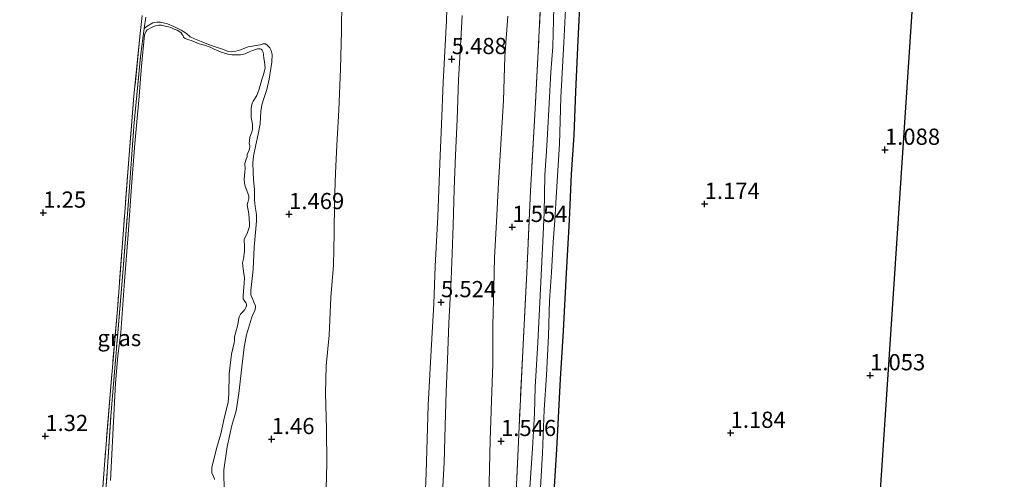
# Model space of a CAD drawing. Units: metres. Extents: x 59998 to 70006, y 418749 to 425002.
# Drawn here: x 61874 to 62026, y 422001 to 422072 of the extents above; entities that cross this region are included whole.
import ezdxf
from ezdxf.enums import TextEntityAlignment as Align

# ---------------------------------------------------------------- set-up
doc = ezdxf.new("R2010")
doc.units = ezdxf.units.M
doc.linetypes.add('IE-TERREINAFSCHEIDING', pattern=[10, 8, -2])
doc.layers.get('0').update_dxf_attribs({"lineweight": 25})
for name, color, linetype, lineweight in [('B-ME-GW-HOOGTEPUNT-S-B1', 10, 'Continuous', 25), ('B-ME-GW-INSTEEKWATERGANG-L-B1', 10, 'Continuous', 25), ('B-ME-GW-KRUINLIJN-L-B1', 93, 'Continuous', 18), ('B-ME-GW-TEENLIJN-L-B1', 93, 'Continuous', 18), ('B-ME-IE-GRASLAND-GV-B6', 93, 'Continuous', 18), ('B-ME-IE-GRONDWERKLIJN-GROND_INGERICHT-GV-B6', 253, 'Continuous', 18), ('B-ME-IE-TERREINAFSCHEIDING-RASTERHEKWERK-L-B1', 8, 'IE-TERREINAFSCHEIDING', 18), ('B-ME-KG-KADASTRAAL-OPNAMEDTMGRENS-L-B1', 10, 'Continuous', 25), ('B-ME-OG-WATER-GV-B6', 153, 'Continuous', 18)]:
    doc.layers.add(name, color=color, linetype=linetype, lineweight=lineweight)
doc.styles.add('NLCS-ISO', font='NLCS-ISO.TTF')

# ---------------------------------------------------------------- blocks, each defined once
blk = doc.blocks.new('hoogtepunt')
for p, q in [((-0.5, 0), (0.5, 0)), ((0, 0.5), (0, -0.5))]:
    blk.add_line(p, q)

msp = doc.modelspace()

# ---------------------------------------------------------------- linework, layer by layer
at = {"layer": 'B-ME-GW-INSTEEKWATERGANG-L-B1'}
msp.add_polyline3d([(61953.222, 421944.988, 1.034), (61953.604, 421949.975, 1.056), (61954.283, 421961.424, 1.137), (61954.609, 421967.866, 1.122), (61955.092, 421976.391, 1.157), (61955.528, 421984.579, 1.142), (61955.829, 421991.413, 1.177), (61956.147, 421998.28, 1.182), (61956.615, 422005.731, 1.218), (61956.865, 422009.689, 1.228), (61957.175, 422016.579, 1.22), (61957.652, 422024.006, 1.213), (61958.142, 422032.908, 1.238), (61958.594, 422041.128, 1.241), (61958.895, 422048.203, 1.228), (61959.302, 422054.244, 1.225), (61959.588, 422060.966, 1.228), (61959.912, 422068.85, 1.243), (61960.285, 422076.189, 1.233)], dxfattribs=at)
at = {"layer": 'B-ME-GW-KRUINLIJN-L-B1'}
for points in [[(61933.859, 421938.497, 5.443), (61934.066, 421945.585, 5.479), (61934.307, 421951.699, 5.481), (61934.744, 421961.246, 5.469), (61935.127, 421969.428, 5.397), (61935.527, 421976.674, 5.481), (61935.86, 421985.647, 5.451), (61936.161, 421994.475, 5.489), (61936.456, 422002.116, 5.51), (61936.786, 422012.543, 5.441), (61937.194, 422020.087, 5.497), (61937.634, 422028.18, 5.512), (61937.867, 422033.996, 5.504), (61938.283, 422041.677, 5.479), (61938.56, 422049.851, 5.489), (61938.801, 422055.884, 5.499), (61939.081, 422062.362, 5.487), (61939.591, 422071.933, 5.53), (61939.806, 422078.847, 5.497)], [(61941.997, 422072.712, 5.331), (61941.699, 422067.091, 5.338), (61941.447, 422062.778, 5.338), (61941.239, 422056.647, 5.338), (61941.005, 422051.155, 5.397), (61940.796, 422045.913, 5.377), (61940.627, 422040.308, 5.323), (61940.497, 422035.954, 5.326), (61940.301, 422031.956, 5.321), (61939.973, 422025.22, 5.326), (61939.739, 422019.566, 5.372), (61939.529, 422014.647, 5.333), (61939.392, 422009.349, 5.269), (61939.223, 422003.663, 5.252), (61938.98, 421999.083, 5.275)], [(61908.065, 422018.899, 1.19), (61908.379, 422021.525, 1.187), (61908.726, 422023.42, 1.202), (61909.161, 422024.972, 1.212), (61909.486, 422025.983, 1.192), (61909.716, 422026.564, 1.167), (61909.977, 422027.129, 1.17), (61910.096, 422027.647, 1.177), (61910.079, 422027.933, 1.187), (61909.872, 422028.394, 1.202), (61909.84, 422028.49, 1.2), (61909.393, 422029.587, 1.237), (61909.407, 422030.255, 1.21), (61909.752, 422033.502, 1.197), (61909.898, 422036.947, 1.197), (61910.101, 422039.191, 1.192), (61910.265, 422040.998, 1.205), (61910.248, 422042, 1.202), (61910.055, 422043.209, 1.185), (61909.926, 422044.227, 1.192), (61909.939, 422045.85, 1.21), (61909.786, 422047.338, 1.225), (61909.694, 422049.908, 1.2), (61909.804, 422051.006, 1.197), (61910.175, 422052.749, 1.197), (61910.499, 422054.396, 1.222), (61910.846, 422055.972, 1.217), (61910.939, 422057.914, 1.242), (61911.072, 422058.94, 1.222), (61911.381, 422059.919, 1.245), (61911.848, 422061.297, 1.253), (61912.228, 422062.857, 1.255), (61912.456, 422064.552, 1.25), (61912.621, 422065.483, 1.222), (61912.699, 422066.676, 1.22), (61912.547, 422067.289, 1.22), (61912.292, 422067.734, 1.23), (61911.965, 422068.075, 1.237), (61911.638, 422068.338, 1.24), (61911.312, 422068.361, 1.248), (61910.811, 422068.193, 1.232), (61908.973, 422067.896, 1.152), (61907.805, 422067.424, 1.177), (61907.049, 422067.224, 1.205), (61906.405, 422067.088, 1.21), (61905.904, 422067.159, 1.207), (61904.988, 422067.515, 1.23), (61903.858, 422067.88, 1.237), (61902.863, 422068.236, 1.248), (61901.724, 422068.704, 1.25), (61900.689, 422069.1, 1.258), (61900.02, 422069.433, 1.26), (61899.463, 422069.909, 1.263), (61898.642, 422070.457, 1.298), (61897.504, 422071.004, 1.331), (61896.492, 422071.408, 1.378), (61895.426, 422071.661, 1.381), (61894.869, 422071.66, 1.341), (61894.256, 422071.588, 1.328), (61893.382, 422071.083, 1.274), (61892.925, 422070.708, 1.242)], [(61905.264, 421999.068, 1.21), (61905.227, 422002.585, 1.195), (61905.746, 422006.102, 1.154), (61906.473, 422009.397, 1.149), (61907.098, 422011.65, 1.19), (61907.555, 422014.324, 1.172), (61907.861, 422017.053, 1.2), (61908.065, 422018.899, 1.19)]]:
    msp.add_polyline3d(points, dxfattribs=at)
at = {"layer": 'B-ME-GW-TEENLIJN-L-B1'}
for points in [[(61923.447, 422075.041, 1.865), (61923.391, 422070.293, 1.857), (61923.209, 422064.493, 1.83), (61922.996, 422058.071, 1.87), (61922.654, 422052.669, 1.827), (61922.478, 422048.359, 1.814), (61922.278, 422043.881, 1.827), (61922.237, 422039.085, 1.885), (61922.158, 422034.169, 1.9), (61921.759, 422029.173, 1.903), (61921.474, 422023.365, 1.908), (61921.011, 422018.64, 1.888), (61920.898, 422014.378, 1.928), (61921.043, 422008.793, 1.948), (61921.107, 422003.607, 1.956), (61920.973, 421997.663, 2.044)], [(61949.068, 422072.617, 1.753), (61948.617, 422066.363, 1.751), (61948.373, 422059.568, 1.746), (61947.994, 422052.861, 1.829), (61947.614, 422046.869, 1.748), (61947.313, 422040.878, 1.761), (61946.988, 422035.356, 1.804), (61946.892, 422030.654, 1.716), (61946.774, 422024.909, 1.718), (61946.743, 422018.902, 1.693), (61946.53, 422013.206, 1.716), (61946.324, 422007.167, 1.713), (61946.168, 422000.507, 1.648), (61945.915, 421994.771, 1.61), (61945.645, 421989.161, 1.617), (61945.552, 421982.47, 1.524), (61945.17, 421977.433, 1.499), (61944.94, 421972.58, 1.522), (61944.664, 421965.801, 1.509), (61944.252, 421959.507, 1.524), (61944.111, 421953.277, 1.537), (61943.842, 421947.111, 1.474)]]:
    msp.add_polyline3d(points, dxfattribs=at)
at = {"layer": 'B-ME-IE-GRASLAND-GV-B6'}
for points in [[(61939.806, 422078.847, 5.497), (61939.591, 422071.933, 5.53), (61939.081, 422062.362, 5.487), (61938.801, 422055.884, 5.499), (61938.56, 422049.851, 5.489), (61938.283, 422041.677, 5.479), (61937.867, 422033.996, 5.504), (61937.634, 422028.18, 5.512), (61937.194, 422020.087, 5.497), (61936.786, 422012.543, 5.441), (61936.456, 422002.116, 5.51), (61936.161, 421994.475, 5.489)], [(61936.161, 421994.475, 5.489), (61936.456, 422002.116, 5.51), (61936.786, 422012.543, 5.441), (61937.194, 422020.087, 5.497), (61937.634, 422028.18, 5.512), (61937.867, 422033.996, 5.504), (61938.283, 422041.677, 5.479), (61938.56, 422049.851, 5.489), (61938.801, 422055.884, 5.499), (61939.081, 422062.362, 5.487), (61939.591, 422071.933, 5.53), (61939.806, 422078.847, 5.497)], [(61954.32, 422078.839, 1.39), (61953.762, 422067.19, 1.256), (61953.232, 422057.367, 1.263), (61952.57, 422045.629, 1.289), (61952.036, 422034.068, 1.286), (61951.454, 422021.93, 1.286), (61950.802, 422009.207, 1.276), (61950.291, 421997.974, 1.279)], [(61950.291, 421997.974, 1.279), (61950.802, 422009.207, 1.276), (61951.454, 422021.93, 1.286), (61952.036, 422034.068, 1.286), (61952.57, 422045.629, 1.289), (61953.232, 422057.367, 1.263), (61953.762, 422067.19, 1.256), (61954.32, 422078.839, 1.39)], [(61956.248, 422075.912, -0.268), (61956.135, 422071.977, -0.268), (61955.998, 422067.874, -0.268), (61955.686, 422063.978, -0.268), (61955.456, 422059.127, -0.268), (61955.185, 422054.396, -0.268), (61955.062, 422051.756, -0.268), (61954.797, 422048.035, -0.268), (61954.695, 422042.247, -0.268), (61954.464, 422037.874, -0.268), (61954.072, 422029.469, -0.268), (61953.686, 422022.234, -0.268), (61953.299, 422015.316, -0.268), (61953.179, 422011.245, -0.268), (61952.893, 422005.926, -0.268), (61952.465, 421999.763, -0.268)], [(61953.94, 421997.182, -0.268), (61954.397, 422005.157, -0.268), (61954.688, 422011.804, -0.268), (61955.053, 422017.203, -0.268), (61955.33, 422023.262, -0.268), (61955.52, 422028.708, -0.268), (61955.799, 422033.018, -0.268), (61956.062, 422037.693, -0.268), (61956.319, 422041.041, -0.268), (61956.598, 422045.51, -0.268), (61957.032, 422052.841, -0.268), (61957.259, 422060.076, -0.268), (61957.707, 422068.552, -0.268), (61958.139, 422076.838, -0.268)], [(61960.285, 422076.189, 1.233), (61959.912, 422068.85, 1.243), (61959.588, 422060.966, 1.228), (61959.302, 422054.244, 1.225), (61958.895, 422048.203, 1.228), (61958.594, 422041.128, 1.241), (61958.142, 422032.908, 1.238), (61957.652, 422024.006, 1.213), (61957.175, 422016.579, 1.22), (61956.865, 422009.689, 1.228), (61956.615, 422005.731, 1.218), (61956.147, 421998.28, 1.182)], [(61920.973, 421997.663, 2.044), (61921.107, 422003.607, 1.956), (61921.043, 422008.793, 1.948), (61920.898, 422014.378, 1.928), (61921.011, 422018.64, 1.888), (61921.474, 422023.365, 1.908), (61921.759, 422029.173, 1.903), (61922.158, 422034.169, 1.9), (61922.237, 422039.085, 1.885), (61922.278, 422043.881, 1.827), (61922.478, 422048.359, 1.814), (61922.654, 422052.669, 1.827), (61922.996, 422058.071, 1.87), (61923.209, 422064.493, 1.83), (61923.391, 422070.293, 1.857), (61923.447, 422075.041, 1.865)], [(61923.447, 422075.041, 1.865), (61923.391, 422070.293, 1.857), (61923.209, 422064.493, 1.83), (61922.996, 422058.071, 1.87), (61922.654, 422052.669, 1.827), (61922.478, 422048.359, 1.814), (61922.278, 422043.881, 1.827), (61922.237, 422039.085, 1.885), (61922.158, 422034.169, 1.9), (61921.759, 422029.173, 1.903), (61921.474, 422023.365, 1.908), (61921.011, 422018.64, 1.888), (61920.898, 422014.378, 1.928), (61921.043, 422008.793, 1.948), (61921.107, 422003.607, 1.956), (61920.973, 421997.663, 2.044)], [(61892.613, 422072.731, 1.136), (61892.308, 422069.927, 1.156), (61891.338, 422060.331, 1.172), (61890.653, 422051.862, 1.154), (61889.719, 422039.629, 1.192), (61888.786, 422027.316, 1.222), (61887.756, 422015.448, 1.154), (61886.79, 422003.309, 1.162), (61885.857, 421990.997, 1.124), (61884.551, 421967.084, 1.133), (61883.498, 421954.326, 1.133), (61882.244, 421938.294, 1.088), (61881.242, 421925.108, 1.028), (61880.934, 421920.763, 1.039), (61863.637, 421914.964, 1.214)], [(61892.925, 422070.708, 1.242), (61892.356, 422066.394, 1.208), (61891.324, 422055.631, 1.186), (61890.484, 422044.058, 1.193), (61889.659, 422033.629, 1.196), (61888.848, 422023.709, 1.193), (61887.818, 422011.516, 1.113), (61887.26, 422002.98, 1.133), (61886.575, 421993.95, 1.158), (61885.594, 421981.137, 1.125), (61884.551, 421967.084, 1.133), (61885.857, 421990.997, 1.124), (61886.79, 422003.309, 1.162), (61887.756, 422015.448, 1.154), (61888.786, 422027.316, 1.222), (61889.719, 422039.629, 1.192), (61890.653, 422051.862, 1.154), (61891.338, 422060.331, 1.172), (61892.308, 422069.927, 1.156), (61892.613, 422072.731, 1.136)], [(61893.157, 422072.467, 1.183), (61892.925, 422070.708, 1.242)], [(61905.264, 421999.068, 1.21), (61905.227, 422002.585, 1.195), (61905.746, 422006.102, 1.154), (61906.473, 422009.397, 1.149), (61907.098, 422011.65, 1.19), (61907.555, 422014.324, 1.172), (61907.861, 422017.053, 1.2), (61908.065, 422018.899, 1.19), (61908.379, 422021.525, 1.187), (61908.726, 422023.42, 1.202), (61909.161, 422024.972, 1.212), (61909.486, 422025.983, 1.192), (61909.716, 422026.564, 1.167), (61909.977, 422027.129, 1.17), (61910.096, 422027.647, 1.177), (61910.079, 422027.933, 1.187), (61909.872, 422028.394, 1.202), (61909.84, 422028.49, 1.2), (61909.393, 422029.587, 1.237), (61909.407, 422030.255, 1.21), (61909.752, 422033.502, 1.197), (61909.898, 422036.947, 1.197), (61910.101, 422039.191, 1.192), (61910.265, 422040.998, 1.205), (61910.248, 422042, 1.202), (61910.055, 422043.209, 1.185), (61909.926, 422044.227, 1.192), (61909.939, 422045.85, 1.21), (61909.786, 422047.338, 1.225), (61909.694, 422049.908, 1.2), (61909.804, 422051.006, 1.197), (61910.175, 422052.749, 1.197), (61910.499, 422054.396, 1.222), (61910.846, 422055.972, 1.217), (61910.939, 422057.914, 1.242), (61911.072, 422058.94, 1.222), (61911.381, 422059.919, 1.245), (61911.848, 422061.297, 1.253), (61912.228, 422062.857, 1.255), (61912.456, 422064.552, 1.25), (61912.621, 422065.483, 1.222), (61912.699, 422066.676, 1.22), (61912.547, 422067.289, 1.22), (61912.292, 422067.734, 1.23), (61911.965, 422068.075, 1.237), (61911.638, 422068.338, 1.24), (61911.312, 422068.361, 1.248), (61910.811, 422068.193, 1.232), (61908.973, 422067.896, 1.152), (61907.805, 422067.424, 1.177), (61907.049, 422067.224, 1.205), (61906.405, 422067.088, 1.21), (61905.904, 422067.159, 1.207), (61904.988, 422067.515, 1.23), (61903.858, 422067.88, 1.237), (61902.863, 422068.236, 1.248), (61901.724, 422068.704, 1.25), (61900.689, 422069.1, 1.258), (61900.02, 422069.433, 1.26), (61899.463, 422069.909, 1.263), (61898.642, 422070.457, 1.298), (61897.504, 422071.004, 1.331), (61896.492, 422071.408, 1.378), (61895.426, 422071.661, 1.381), (61894.869, 422071.66, 1.341), (61894.256, 422071.588, 1.328), (61893.382, 422071.083, 1.274), (61892.925, 422070.708, 1.242), (61893.157, 422072.467, 1.183)], [(61938.98, 421999.083, 5.275), (61939.223, 422003.663, 5.252), (61939.392, 422009.349, 5.269), (61939.529, 422014.647, 5.333), (61939.739, 422019.566, 5.372), (61939.973, 422025.22, 5.326), (61940.301, 422031.956, 5.321), (61940.497, 422035.954, 5.326), (61940.627, 422040.308, 5.323), (61940.796, 422045.913, 5.377), (61941.005, 422051.155, 5.397), (61941.239, 422056.647, 5.338), (61941.447, 422062.778, 5.338), (61941.699, 422067.091, 5.338), (61941.997, 422072.712, 5.331)], [(61941.997, 422072.712, 5.331), (61941.699, 422067.091, 5.338), (61941.447, 422062.778, 5.338), (61941.239, 422056.647, 5.338), (61941.005, 422051.155, 5.397), (61940.796, 422045.913, 5.377), (61940.627, 422040.308, 5.323), (61940.497, 422035.954, 5.326), (61940.301, 422031.956, 5.321), (61939.973, 422025.22, 5.326), (61939.739, 422019.566, 5.372), (61939.529, 422014.647, 5.333), (61939.392, 422009.349, 5.269), (61939.223, 422003.663, 5.252), (61938.98, 421999.083, 5.275)], [(61946.168, 422000.507, 1.648), (61946.324, 422007.167, 1.713), (61946.53, 422013.206, 1.716), (61946.743, 422018.902, 1.693), (61946.774, 422024.909, 1.718), (61946.892, 422030.654, 1.716), (61946.988, 422035.356, 1.804), (61947.313, 422040.878, 1.761), (61947.614, 422046.869, 1.748), (61947.994, 422052.861, 1.829), (61948.373, 422059.568, 1.746), (61948.617, 422066.363, 1.751), (61949.068, 422072.617, 1.753)], [(61949.068, 422072.617, 1.753), (61948.617, 422066.363, 1.751), (61948.373, 422059.568, 1.746), (61947.994, 422052.861, 1.829), (61947.614, 422046.869, 1.748), (61947.313, 422040.878, 1.761), (61946.988, 422035.356, 1.804), (61946.892, 422030.654, 1.716), (61946.774, 422024.909, 1.718), (61946.743, 422018.902, 1.693), (61946.53, 422013.206, 1.716), (61946.324, 422007.167, 1.713), (61946.168, 422000.507, 1.648)], [(61886.575, 421993.95, 1.158), (61887.26, 422002.98, 1.133), (61887.818, 422011.516, 1.113), (61888.848, 422023.709, 1.193), (61889.659, 422033.629, 1.196), (61890.484, 422044.058, 1.193), (61891.324, 422055.631, 1.186), (61892.356, 422066.394, 1.208), (61892.925, 422070.708, 1.242), (61893.382, 422071.083, 1.274), (61894.256, 422071.588, 1.328), (61894.869, 422071.66, 1.341), (61895.426, 422071.661, 1.381), (61896.492, 422071.408, 1.378), (61897.504, 422071.004, 1.331), (61898.642, 422070.457, 1.298), (61899.463, 422069.909, 1.263), (61900.02, 422069.433, 1.26), (61900.689, 422069.1, 1.258), (61901.724, 422068.704, 1.25), (61902.863, 422068.236, 1.248), (61903.858, 422067.88, 1.237), (61904.988, 422067.515, 1.23), (61905.904, 422067.159, 1.207), (61906.405, 422067.088, 1.21), (61907.049, 422067.224, 1.205), (61907.805, 422067.424, 1.177), (61908.973, 422067.896, 1.152), (61910.811, 422068.193, 1.232), (61911.312, 422068.361, 1.248), (61911.638, 422068.338, 1.24), (61911.965, 422068.075, 1.237), (61912.292, 422067.734, 1.23), (61912.547, 422067.289, 1.22), (61912.699, 422066.676, 1.22), (61912.621, 422065.483, 1.222), (61912.456, 422064.552, 1.25), (61912.228, 422062.857, 1.255), (61911.848, 422061.297, 1.253), (61911.381, 422059.919, 1.245), (61911.072, 422058.94, 1.222), (61910.939, 422057.914, 1.242), (61910.846, 422055.972, 1.217), (61910.499, 422054.396, 1.222), (61910.175, 422052.749, 1.197), (61909.804, 422051.006, 1.197), (61909.694, 422049.908, 1.2), (61909.786, 422047.338, 1.225), (61909.939, 422045.85, 1.21), (61909.926, 422044.227, 1.192), (61910.055, 422043.209, 1.185), (61910.248, 422042, 1.202), (61910.265, 422040.998, 1.205), (61910.101, 422039.191, 1.192), (61909.898, 422036.947, 1.197), (61909.752, 422033.502, 1.197), (61909.407, 422030.255, 1.21), (61909.393, 422029.587, 1.237), (61909.84, 422028.49, 1.2), (61909.872, 422028.394, 1.202), (61910.079, 422027.933, 1.187), (61910.096, 422027.647, 1.177), (61909.977, 422027.129, 1.17), (61909.716, 422026.564, 1.167), (61909.486, 422025.983, 1.192), (61909.161, 422024.972, 1.212), (61908.726, 422023.42, 1.202), (61908.379, 422021.525, 1.187), (61908.065, 422018.899, 1.19), (61907.861, 422017.053, 1.2), (61907.555, 422014.324, 1.172), (61907.098, 422011.65, 1.19), (61906.473, 422009.397, 1.149), (61905.746, 422006.102, 1.154), (61905.227, 422002.585, 1.195), (61905.264, 421999.068, 1.21)], [(61903.792, 422001.064, 1.065), (61903.751, 422001.184, 1.065), (61903.615, 422001.512, 1.065), (61903.373, 422002.073, 1.065), (61903.364, 422002.898, 1.065), (61904.056, 422005.856, 1.065), (61904.734, 422008.141, 1.065), (61905.299, 422010.762, 1.065), (61905.864, 422012.983, 1.065), (61905.982, 422014.225, 1.065), (61906.041, 422017.398, 1.065), (61906.373, 422020.396, 1.065), (61906.787, 422022.191, 1.065), (61906.875, 422022.488, 1.065), (61906.882, 422023.105, 1.065), (61907.017, 422023.658, 1.065), (61907.367, 422025.005, 1.065), (61907.471, 422025.654, 1.065), (61907.59, 422026.175, 1.065), (61907.766, 422026.608, 1.065), (61908.158, 422026.953, 1.065), (61908.462, 422027.322, 1.065), (61908.621, 422027.643, 1.065), (61908.733, 422027.868, 1.065), (61908.709, 422028.1, 1.065), (61908.644, 422028.292, 1.065), (61908.476, 422028.556, 1.065), (61908.202, 422028.973, 1.065), (61908.178, 422029.365, 1.065), (61908.257, 422030.167, 1.065), (61908.375, 422031.329, 1.065), (61908.406, 422032.274, 1.065), (61908.325, 422032.835, 1.065), (61908.195, 422033.62, 1.065), (61908.081, 422034.517, 1.065), (61908.241, 422035.159, 1.065), (61908.383, 422036.249, 1.065), (61908.422, 422036.85, 1.065), (61908.389, 422037.346, 1.065), (61908.357, 422037.763, 1.065), (61908.372, 422038.116, 1.065), (61908.843, 422039.182, 1.065), (61909.162, 422040.144, 1.065), (61909.194, 422040.529, 1.065), (61909.079, 422042.067, 1.065), (61908.828, 422043.453, 1.065), (61908.94, 422043.838, 1.065), (61909.051, 422044.463, 1.065), (61909.067, 422044.816, 1.065), (61908.93, 422045.304, 1.065), (61908.688, 422045.945, 1.065), (61908.447, 422046.506, 1.065), (61908.358, 422047.331, 1.065), (61908.46, 422048.621, 1.065), (61908.531, 422049.046, 1.065), (61908.483, 422049.27, 1.065), (61908.458, 422049.583, 1.065), (61908.474, 422049.855, 1.065), (61908.673, 422050.536, 1.065), (61908.825, 422050.881, 1.065), (61908.792, 422051.138, 1.065), (61908.84, 422051.314, 1.065), (61909.088, 422051.771, 1.065), (61909.247, 422052.332, 1.065), (61909.247, 422052.653, 1.065), (61909.15, 422053.021, 1.065), (61909.165, 422053.374, 1.065), (61909.253, 422053.911, 1.065), (61909.5, 422054.608, 1.065), (61909.627, 422055.105, 1.065), (61909.642, 422055.939, 1.065), (61909.432, 422056.964, 1.065), (61909.423, 422057.629, 1.065), (61909.43, 422058.406, 1.065), (61909.581, 422059.152, 1.065), (61909.74, 422059.473, 1.065), (61910.324, 422060.363, 1.065), (61910.667, 422061.333, 1.065), (61911.073, 422062.832, 1.065), (61911.344, 422063.618, 1.065), (61911.583, 422064.58, 1.065), (61911.502, 422065.541, 1.065), (61911.381, 422066.142, 1.065), (61911.348, 422066.639, 1.065), (61911.283, 422067.072, 1.065), (61911.138, 422067.344, 1.065), (61910.978, 422067.504, 1.065), (61910.801, 422067.552, 1.065), (61910.401, 422067.551, 1.065), (61909.632, 422067.293, 1.065), (61909.143, 422067.076, 1.065), (61908.487, 422066.803, 1.065), (61907.79, 422066.649, 1.065), (61907.053, 422066.616, 1.065), (61906.46, 422066.631, 1.065), (61905.835, 422066.742, 1.065), (61904.816, 422067.069, 1.065), (61903.702, 422067.524, 1.065), (61903.1, 422067.804, 1.065), (61902.242, 422068.131, 1.065), (61901.417, 422068.362, 1.065), (61900.302, 422068.817, 1.065), (61899.653, 422069, 1.065), (61899.244, 422069.184, 1.065), (61899.003, 422069.344, 1.065), (61898.931, 422069.56, 1.065), (61898.802, 422069.784, 1.065), (61898.609, 422070.04, 1.065), (61898.401, 422070.184, 1.065), (61898.024, 422070.432, 1.065), (61897.559, 422070.624, 1.065), (61897.03, 422070.847, 1.065), (61896.669, 422070.967, 1.065), (61896.18, 422071.07, 1.065), (61895.595, 422071.221, 1.065), (61895.162, 422071.237, 1.065), (61894.665, 422071.124, 1.065), (61894.257, 422070.987, 1.065), (61893.937, 422070.826, 1.065), (61893.576, 422070.625, 1.065), (61893.352, 422070.497, 1.065), (61893.208, 422070.288, 1.065), (61892.961, 422069.751, 1.065), (61892.504, 422064.894, 1.065), (61892.095, 422059.653, 1.065), (61891.481, 422052.953, 1.065), (61890.955, 422046.309, 1.065), (61890.454, 422038.872, 1.065), (61889.864, 422031.7, 1.065), (61889.292, 422023.758, 1.065), (61888.833, 422020.183, 1.065), (61888.511, 422015.96, 1.065), (61888.2, 422010.03, 1.065), (61887.726, 422000.918, 1.065)]]:
    msp.add_polyline3d(points, dxfattribs=at)
at = {"layer": 'B-ME-IE-GRONDWERKLIJN-GROND_INGERICHT-GV-B6'}
msp.add_polyline3d([(62015.015, 422127.001, 1.195), (62004.08, 421962.038, 0.94), (61953.222, 421944.988, 1.034), (61953.604, 421949.975, 1.056), (61954.283, 421961.424, 1.137), (61954.609, 421967.866, 1.122), (61955.092, 421976.391, 1.157), (61955.528, 421984.579, 1.142), (61955.829, 421991.413, 1.177), (61956.147, 421998.28, 1.182), (61956.615, 422005.731, 1.218), (61956.865, 422009.689, 1.228), (61957.175, 422016.579, 1.22), (61957.652, 422024.006, 1.213), (61958.142, 422032.908, 1.238), (61958.594, 422041.128, 1.241), (61958.895, 422048.203, 1.228), (61959.302, 422054.244, 1.225), (61959.588, 422060.966, 1.228), (61959.912, 422068.85, 1.243), (61960.285, 422076.189, 1.233)], dxfattribs=at)
at = {"layer": 'B-ME-IE-TERREINAFSCHEIDING-RASTERHEKWERK-L-B1'}
msp.add_line((61893.157, 422072.467, 1.183), (61892.925, 422070.708, 1.242), dxfattribs=at)
for points in [[(61954.32, 422078.839, 1.39), (61953.762, 422067.19, 1.256), (61953.232, 422057.367, 1.263), (61952.57, 422045.629, 1.289), (61952.036, 422034.068, 1.286), (61951.454, 422021.93, 1.286), (61950.802, 422009.207, 1.276), (61950.291, 421997.974, 1.279), (61949.658, 421988.063, 1.332), (61949.155, 421976.405, 1.352), (61948.34, 421960.261, 1.35), (61947.671, 421947.826, 1.329), (61947.419, 421943.043, 1.331)], [(61892.613, 422072.731, 1.136), (61892.308, 422069.927, 1.156), (61891.338, 422060.331, 1.172), (61890.653, 422051.862, 1.154), (61889.719, 422039.629, 1.192), (61888.786, 422027.316, 1.222), (61887.756, 422015.448, 1.154), (61886.79, 422003.309, 1.162), (61885.857, 421990.997, 1.124), (61884.551, 421967.084, 1.133)], [(61880.934, 421920.763, 1.039), (61881.242, 421925.108, 1.028), (61882.244, 421938.294, 1.088), (61883.498, 421954.326, 1.133), (61884.551, 421967.084, 1.133), (61885.594, 421981.137, 1.125), (61886.575, 421993.95, 1.158), (61887.26, 422002.98, 1.133), (61887.818, 422011.516, 1.113), (61888.848, 422023.709, 1.193), (61889.659, 422033.629, 1.196), (61890.484, 422044.058, 1.193), (61891.324, 422055.631, 1.186), (61892.356, 422066.394, 1.208), (61892.925, 422070.708, 1.242)]]:
    msp.add_polyline3d(points, dxfattribs=at)
at = {"layer": 'B-ME-KG-KADASTRAAL-OPNAMEDTMGRENS-L-B1'}
msp.add_polyline3d([(62025.731, 422351.85, 1.24), (62015.015, 422127.001, 1.195), (62004.08, 421962.038, 0.94)], dxfattribs=at)
at = {"layer": 'B-ME-OG-WATER-GV-B6'}
for points in [[(61952.465, 421999.763, -0.268), (61952.893, 422005.926, -0.268), (61953.179, 422011.245, -0.268), (61953.299, 422015.316, -0.268), (61953.686, 422022.234, -0.268), (61954.072, 422029.469, -0.268), (61954.464, 422037.874, -0.268), (61954.695, 422042.247, -0.268), (61954.797, 422048.035, -0.268), (61955.062, 422051.756, -0.268), (61955.185, 422054.396, -0.268), (61955.456, 422059.127, -0.268), (61955.686, 422063.978, -0.268), (61955.998, 422067.874, -0.268), (61956.135, 422071.977, -0.268), (61956.248, 422075.912, -0.268)], [(61958.139, 422076.838, -0.268), (61957.707, 422068.552, -0.268), (61957.259, 422060.076, -0.268), (61957.032, 422052.841, -0.268), (61956.598, 422045.51, -0.268), (61956.319, 422041.041, -0.268), (61956.062, 422037.693, -0.268), (61955.799, 422033.018, -0.268), (61955.52, 422028.708, -0.268), (61955.33, 422023.262, -0.268), (61955.053, 422017.203, -0.268), (61954.688, 422011.804, -0.268), (61954.397, 422005.157, -0.268), (61953.94, 421997.182, -0.268)], [(61887.726, 422000.918, 1.065), (61888.2, 422010.03, 1.065), (61888.511, 422015.96, 1.065), (61888.833, 422020.183, 1.065), (61889.292, 422023.758, 1.065), (61889.864, 422031.7, 1.065), (61890.454, 422038.872, 1.065), (61890.955, 422046.309, 1.065), (61891.481, 422052.953, 1.065), (61892.095, 422059.653, 1.065), (61892.504, 422064.894, 1.065), (61892.961, 422069.751, 1.065), (61893.208, 422070.288, 1.065), (61893.352, 422070.497, 1.065), (61893.576, 422070.625, 1.065), (61893.937, 422070.826, 1.065), (61894.257, 422070.987, 1.065), (61894.665, 422071.124, 1.065), (61895.162, 422071.237, 1.065), (61895.595, 422071.221, 1.065), (61896.18, 422071.07, 1.065), (61896.669, 422070.967, 1.065), (61897.03, 422070.847, 1.065), (61897.559, 422070.624, 1.065), (61898.024, 422070.432, 1.065), (61898.401, 422070.184, 1.065), (61898.609, 422070.04, 1.065), (61898.802, 422069.784, 1.065), (61898.931, 422069.56, 1.065), (61899.003, 422069.344, 1.065), (61899.244, 422069.184, 1.065), (61899.653, 422069, 1.065), (61900.302, 422068.817, 1.065), (61901.417, 422068.362, 1.065), (61902.242, 422068.131, 1.065), (61903.1, 422067.804, 1.065), (61903.702, 422067.524, 1.065), (61904.816, 422067.069, 1.065), (61905.835, 422066.742, 1.065), (61906.46, 422066.631, 1.065)], [(61906.46, 422066.631, 1.065), (61907.053, 422066.616, 1.065), (61907.79, 422066.649, 1.065), (61908.487, 422066.803, 1.065), (61909.143, 422067.076, 1.065), (61909.632, 422067.293, 1.065), (61910.401, 422067.551, 1.065), (61910.801, 422067.552, 1.065), (61910.978, 422067.504, 1.065), (61911.138, 422067.344, 1.065), (61911.283, 422067.072, 1.065), (61911.348, 422066.639, 1.065), (61911.381, 422066.142, 1.065), (61911.502, 422065.541, 1.065), (61911.583, 422064.58, 1.065), (61911.344, 422063.618, 1.065), (61911.073, 422062.832, 1.065), (61910.667, 422061.333, 1.065), (61910.324, 422060.363, 1.065), (61909.74, 422059.473, 1.065), (61909.581, 422059.152, 1.065), (61909.43, 422058.406, 1.065), (61909.423, 422057.629, 1.065), (61909.432, 422056.964, 1.065), (61909.642, 422055.939, 1.065), (61909.627, 422055.105, 1.065), (61909.5, 422054.608, 1.065), (61909.253, 422053.911, 1.065), (61909.165, 422053.374, 1.065), (61909.15, 422053.021, 1.065), (61909.247, 422052.653, 1.065), (61909.247, 422052.332, 1.065), (61909.088, 422051.771, 1.065), (61908.84, 422051.314, 1.065), (61908.792, 422051.138, 1.065), (61908.825, 422050.881, 1.065), (61908.673, 422050.536, 1.065), (61908.474, 422049.855, 1.065), (61908.458, 422049.583, 1.065), (61908.483, 422049.27, 1.065), (61908.531, 422049.046, 1.065), (61908.46, 422048.621, 1.065), (61908.358, 422047.331, 1.065), (61908.447, 422046.506, 1.065), (61908.688, 422045.945, 1.065), (61908.93, 422045.304, 1.065), (61909.067, 422044.816, 1.065), (61909.051, 422044.463, 1.065), (61908.94, 422043.838, 1.065), (61908.828, 422043.453, 1.065), (61909.079, 422042.067, 1.065), (61909.194, 422040.529, 1.065), (61909.162, 422040.144, 1.065), (61908.843, 422039.182, 1.065), (61908.372, 422038.116, 1.065), (61908.357, 422037.763, 1.065), (61908.389, 422037.346, 1.065), (61908.422, 422036.85, 1.065), (61908.383, 422036.249, 1.065), (61908.241, 422035.159, 1.065), (61908.081, 422034.517, 1.065), (61908.195, 422033.62, 1.065), (61908.325, 422032.835, 1.065), (61908.406, 422032.274, 1.065), (61908.375, 422031.329, 1.065), (61908.257, 422030.167, 1.065), (61908.178, 422029.365, 1.065), (61908.202, 422028.973, 1.065), (61908.476, 422028.556, 1.065), (61908.644, 422028.292, 1.065), (61908.709, 422028.1, 1.065), (61908.733, 422027.868, 1.065), (61908.621, 422027.643, 1.065), (61908.462, 422027.322, 1.065), (61908.158, 422026.953, 1.065), (61907.766, 422026.608, 1.065), (61907.59, 422026.175, 1.065), (61907.471, 422025.654, 1.065), (61907.367, 422025.005, 1.065), (61907.017, 422023.658, 1.065), (61906.882, 422023.105, 1.065), (61906.875, 422022.488, 1.065), (61906.787, 422022.191, 1.065), (61906.373, 422020.396, 1.065), (61906.041, 422017.398, 1.065), (61905.982, 422014.225, 1.065), (61905.864, 422012.983, 1.065), (61905.299, 422010.762, 1.065), (61904.734, 422008.141, 1.065), (61904.056, 422005.856, 1.065), (61903.364, 422002.898, 1.065), (61903.373, 422002.073, 1.065), (61903.615, 422001.512, 1.065), (61903.751, 422001.184, 1.065), (61903.792, 422001.064, 1.065)]]:
    msp.add_polyline3d(points, dxfattribs=at)

# ---------------------------------------------------------------- block references
at = {"layer": 'B-ME-GW-HOOGTEPUNT-S-B1', "rotation": 90}
for p in [(61940.402, 422065.972, 5.488), (61940.402, 422065.972, 5.488), (62007.297, 422051.967, 1.088), (62007.297, 422051.967, 1.088), (61979.454, 422043.608, 1.174), (61979.454, 422043.608, 1.174), (61877.33, 422042.257, 1.25), (61877.33, 422042.257, 1.25), (61915.29, 422042.033, 1.469), (61915.29, 422042.033, 1.469), (61949.758, 422040.048, 1.554), (61949.758, 422040.048, 1.554), (61938.749, 422028.437, 5.524), (61938.749, 422028.437, 5.524), (62005.007, 422017.144, 1.053), (62005.007, 422017.144, 1.053), (61983.463, 422008.263, 1.184), (61983.463, 422008.263, 1.184), (61877.647, 422007.772, 1.32), (61877.647, 422007.772, 1.32), (61912.591, 422007.29, 1.46), (61912.591, 422007.29, 1.46), (61948.016, 422006.997, 1.546), (61948.016, 422006.997, 1.546)]:
    msp.add_blockref('hoogtepunt', p, dxfattribs=at)

# ---------------------------------------------------------------- texts
at = {"layer": 'B-ME-GW-HOOGTEPUNT-S-B1', "ltscale": 0.2, "style": 'NLCS-ISO'}
for s, p in [('5.488', (61940.402, 422065.972, 5.488)), ('5.488', (61940.402, 422065.972, 5.488)), ('1.088', (62007.297, 422051.967, 1.088)), ('1.088', (62007.297, 422051.967, 1.088)), ('1.174', (61979.454, 422043.608, 1.174)), ('1.174', (61979.454, 422043.608, 1.174)), ('1.25', (61877.33, 422042.257, 1.25)), ('1.25', (61877.33, 422042.257, 1.25)), ('1.469', (61915.29, 422042.033, 1.469)), ('1.469', (61915.29, 422042.033, 1.469)), ('1.554', (61949.758, 422040.048, 1.554)), ('1.554', (61949.758, 422040.048, 1.554)), ('5.524', (61938.749, 422028.437, 5.524)), ('5.524', (61938.749, 422028.437, 5.524)), ('1.053', (62005.007, 422017.144, 1.053)), ('1.053', (62005.007, 422017.144, 1.053)), ('1.184', (61983.463, 422008.263, 1.184)), ('1.184', (61983.463, 422008.263, 1.184)), ('1.32', (61877.647, 422007.772, 1.32)), ('1.32', (61877.647, 422007.772, 1.32)), ('1.46', (61912.591, 422007.29, 1.46)), ('1.46', (61912.591, 422007.29, 1.46)), ('1.546', (61948.016, 422006.997, 1.546)), ('1.546', (61948.016, 422006.997, 1.546))]:
    msp.add_text(s, height=2.5, dxfattribs=at).set_placement(p, align=Align.BOTTOM_LEFT)
at = {"layer": 'B-ME-IE-GRASLAND-GV-B6', "ltscale": 0.2, "style": 'NLCS-ISO'}
msp.add_text('gras', height=2.5, dxfattribs=at).set_placement((61889.067, 422022.912), align=Align.MIDDLE_CENTER)

doc.saveas('drawing.dxf')
